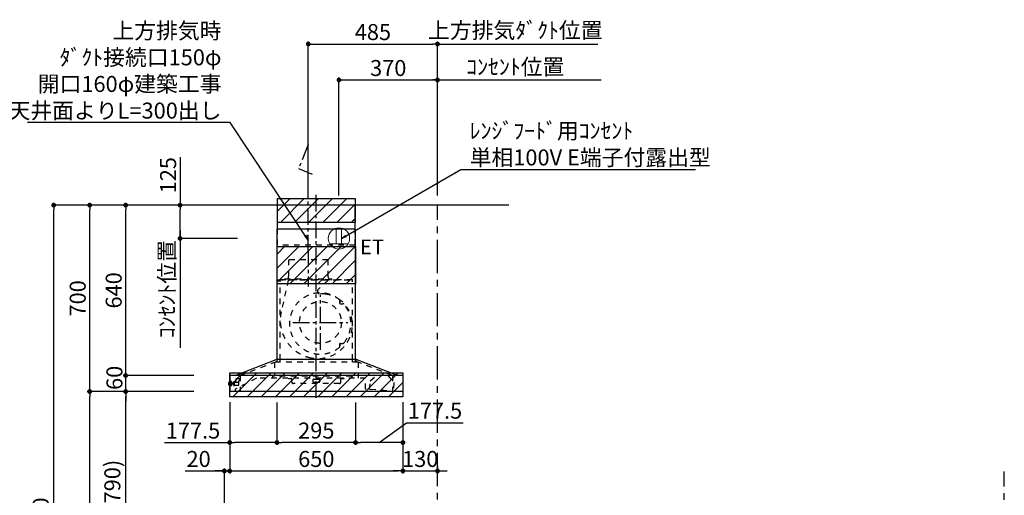
# Model space of a CAD drawing. Extents: x 56059 to 82181, y 210 to 8610.
# Drawn here: x 75484 to 79180, y 3478 to 5264 of the extents above; entities that cross this region are included whole.
import ezdxf

# ---------------------------------------------------------------- set-up
doc = ezdxf.new("R2010")
doc.units = 0
doc.header["$LTSCALE"] = 50
doc.header["$MEASUREMENT"] = 0
doc.linetypes.add('CENTER', pattern=[2, 1.25, -0.25, 0.25, -0.25])
doc.linetypes.add('STYLE_03', pattern=[0.416641, 0.208282, -0.208359])
doc.layers.get('0').update_dxf_attribs({"linetype": 'CONTINUOUS'})
for name, color, linetype in [('111-壁仕上', 3, 'CONTINUOUS'), ('150-機器', 8, 'CONTINUOUS'), ('160-文字', 254, 'CONTINUOUS'), ('166-寸法B', 11, 'CONTINUOUS'), ('180-補助', 161, 'CONTINUOUS')]:
    doc.layers.add(name, color=color, linetype=linetype)
doc.styles.add('KH001', font='txt')
doc.styles.add('ＭＳ ゴシック', font='txt', dxfattribs={"height": 10})
doc.dimstyles.new('KH1xx030', dxfattribs={"dimscale": 30, "dimtxt": 2, "dimasz": 0.6, "dimexe": 0.3, "dimexo": 1.2, "dimgap": 0.5, "dimtad": 3, "dimdec": 1, "dimdsep": 46, "dimlunit": 6, "dimtxsty": 'KH001', "dimblk": 'DOT', "dimcen": 1, "dimdle": 1, "dimclrd": 256, "dimclre": 256, "dimclrt": 256, "dimadec": 0, "dimazin": 0, "dimtfac": 1, "dimtdec": 1, "dimtix": 1, "dimtmove": 2, "dimatfit": 3, "dimldrblk": 'CLOSEDBLANK', "dimfxl": 1, "dimtolj": 1, "dimtzin": 0, "dimlwd": -1, "dimlwe": -1, "dimarcsym": 0})
pattern_1 = [(45, (79797.6, 6299.46), (-26.5165, 26.5165), [])]

# ---------------------------------------------------------------- blocks, each defined once
blk = doc.blocks.new('_Dot')
at = {"color": 0, "linetype": 'ByBlock', "lineweight": -2}
blk.add_line((-0.5, 0), (-1, 0), dxfattribs=at)
at = {"color": 0, "linetype": 'ByBlock', "const_width": 0.5}
blk.add_lwpolyline([(-0.25, 0, 1), (0.25, 0, 1)], format="xyb", close=True, dxfattribs=at)
blk = doc.blocks.new('*D131')
at = {"layer": '166-寸法B', "transparency": 16777216}
for p, q in [((76272.6, 3827.1), (76272.6, 3560.4)), ((76105.2, 3569.4), (76252.6, 3569.4)), ((76234.6, 3569.4), (76216.6, 3569.4)), ((76252.6, 3063.5), (76252.6, 3578.4)), ((76252.6, 3569.4), (76272.6, 3569.4)), ((76252.6, 3569.4), (76272.6, 3569.4)), ((76290.6, 3569.4), (76308.6, 3569.4))]:
    blk.add_line(p, q, dxfattribs=at)
at = {"layer": '166-寸法B', "transparency": 16777216, "xscale": 18, "yscale": 18, "zscale": 18}
blk.add_blockref('_Dot', (76252.6, 3569.4), dxfattribs=at)
at = {"layer": '166-寸法B', "transparency": 16777216, "xscale": 18, "yscale": 18, "zscale": 18, "rotation": 180}
blk.add_blockref('_Dot', (76272.6, 3569.4), dxfattribs=at)
at = {"layer": '166-寸法B', "transparency": 16777216, "insert": (76155.9, 3614.4), "char_height": 60, "attachment_point": 5, "style": 'KH001'}
blk.add_mtext('\\A1;20', dxfattribs=at)
blk = doc.blocks.new('_ClosedBlank')
at = {"color": 0, "linetype": 'ByBlock', "lineweight": -2}
for p, q in [((-1, 0.17), (0, 0)), ((-1, 0.17), (-1, -0.17)), ((0, 0), (-1, -0.17))]:
    blk.add_line(p, q, dxfattribs=at)
blk = doc.blocks.new('*D141')
at = {"layer": '166-寸法B', "transparency": 16777216}
for p, q in [((76102.6, 3867.5), (75873.2, 3867.5)), ((75882.2, 3045.5), (75882.2, 3849.5)), ((76202, 3027.5), (75873.2, 3027.5))]:
    blk.add_line(p, q, dxfattribs=at)
at = {"layer": '166-寸法B', "transparency": 16777216, "xscale": 18, "yscale": 18, "zscale": 18}
for p, rotation in [((75882.2, 3867.5), 90), ((75882.2, 3027.5), 270)]:
    blk.add_blockref('_Dot', p, dxfattribs=dict(at, rotation=rotation))
at = {"layer": '166-寸法B', "transparency": 16777216, "insert": (75832.2, 3447.5), "char_height": 60, "attachment_point": 5, "rotation": 90, "style": 'KH001'}
blk.add_mtext('\\A1;840(790)', dxfattribs=at)
blk = doc.blocks.new('*D142')
at = {"layer": '166-寸法B', "transparency": 16777216}
for p, q in [((76186.5, 4567.5), (75738.2, 4567.5)), ((75747.2, 3885.5), (75747.2, 4549.5)), ((76051.5, 3867.5), (75738.2, 3867.5))]:
    blk.add_line(p, q, dxfattribs=at)
at = {"layer": '166-寸法B', "transparency": 16777216, "xscale": 18, "yscale": 18, "zscale": 18}
for p, rotation in [((75747.2, 4567.5), 90), ((75747.2, 3867.5), 270)]:
    blk.add_blockref('_Dot', p, dxfattribs=dict(at, rotation=rotation))
at = {"layer": '166-寸法B', "transparency": 16777216, "insert": (75702.2, 4217.5), "char_height": 60, "attachment_point": 5, "rotation": 90, "style": 'KH001'}
blk.add_mtext('\\A1;700', dxfattribs=at)
blk = doc.blocks.new('*D143')
at = {"layer": '166-寸法B', "transparency": 16777216}
for p, q in [((76186.5, 4567.5), (75603.2, 4567.5)), ((75612.2, 2185.5), (75612.2, 4549.5)), ((76202.5, 2167.5), (75603.2, 2167.5))]:
    blk.add_line(p, q, dxfattribs=at)
at = {"layer": '166-寸法B', "transparency": 16777216, "xscale": 18, "yscale": 18, "zscale": 18}
for p, rotation in [((75612.2, 4567.5), 90), ((75612.2, 2167.5), 270)]:
    blk.add_blockref('_Dot', p, dxfattribs=dict(at, rotation=rotation))
at = {"layer": '166-寸法B', "transparency": 16777216, "insert": (75563.4, 3367.5), "char_height": 60, "attachment_point": 5, "rotation": 90, "style": 'KH001'}
blk.add_mtext('\\A1;2,400', dxfattribs=at)
blk = doc.blocks.new('*D144')
at = {"layer": '166-寸法B', "transparency": 16777216}
for p, q in [((76102.6, 3867.5), (75738.2, 3867.5)), ((75747.2, 2185.5), (75747.2, 3849.5)), ((76202.5, 2167.5), (75738.2, 2167.5))]:
    blk.add_line(p, q, dxfattribs=at)
at = {"layer": '166-寸法B', "transparency": 16777216, "xscale": 18, "yscale": 18, "zscale": 18}
for p, rotation in [((75747.2, 3867.5), 90), ((75747.2, 2167.5), 270)]:
    blk.add_blockref('_Dot', p, dxfattribs=dict(at, rotation=rotation))
at = {"layer": '166-寸法B', "transparency": 16777216, "insert": (75698.4, 3017.5), "char_height": 60, "attachment_point": 5, "rotation": 90, "style": 'KH001'}
blk.add_mtext('\\A1;1,700', dxfattribs=at)
blk = doc.blocks.new('*D179')
at = {"layer": '166-寸法B', "transparency": 16777216}
for p, q in [((76272.6, 3827.1), (76272.6, 3560.4)), ((76922.6, 3827.1), (76922.6, 3560.4)), ((76290.6, 3569.4), (76904.6, 3569.4))]:
    blk.add_line(p, q, dxfattribs=at)
at = {"layer": '166-寸法B', "transparency": 16777216, "xscale": 18, "yscale": 18, "zscale": 18, "rotation": 180}
blk.add_blockref('_Dot', (76272.6, 3569.4), dxfattribs=at)
at = {"layer": '166-寸法B', "transparency": 16777216, "xscale": 18, "yscale": 18, "zscale": 18}
blk.add_blockref('_Dot', (76922.6, 3569.4), dxfattribs=at)
at = {"layer": '166-寸法B', "transparency": 16777216, "insert": (76597.6, 3614.4), "char_height": 60, "attachment_point": 5, "style": 'KH001'}
blk.add_mtext('\\A1;650', dxfattribs=at)
blk = doc.blocks.new('*D180')
at = {"layer": '166-寸法B', "transparency": 16777216}
for p, q in [((76922.6, 3827.1), (76922.6, 3560.4)), ((77052.6, 3586), (77052.6, 3560.4)), ((76904.6, 3569.4), (76886.6, 3569.4)), ((76922.6, 3569.4), (77052.6, 3569.4)), ((77070.6, 3569.4), (77088.6, 3569.4))]:
    blk.add_line(p, q, dxfattribs=at)
at = {"layer": '166-寸法B', "transparency": 16777216, "xscale": 18, "yscale": 18, "zscale": 18}
blk.add_blockref('_Dot', (76922.6, 3569.4), dxfattribs=at)
at = {"layer": '166-寸法B', "transparency": 16777216, "xscale": 18, "yscale": 18, "zscale": 18, "rotation": 180}
blk.add_blockref('_Dot', (77052.6, 3569.4), dxfattribs=at)
at = {"layer": '166-寸法B', "transparency": 16777216, "insert": (76987.6, 3614.4), "char_height": 60, "attachment_point": 5, "style": 'KH001'}
blk.add_mtext('\\A1;130', dxfattribs=at)
blk = doc.blocks.new('*D216')
at = {"layer": '166-寸法B', "transparency": 16777216}
for p, q in [((75882.2, 3945.5), (75882.2, 3963.5)), ((76138.6, 3927.5), (75873.2, 3927.5)), ((75882.2, 3867.5), (75882.2, 3927.5)), ((76138.6, 3867.5), (75873.2, 3867.5)), ((75882.2, 3849.5), (75882.2, 3831.5))]:
    blk.add_line(p, q, dxfattribs=at)
at = {"layer": '166-寸法B', "transparency": 16777216, "xscale": 18, "yscale": 18, "zscale": 18}
for p, rotation in [((75882.2, 3927.5), 270), ((75882.2, 3867.5), 90)]:
    blk.add_blockref('_Dot', p, dxfattribs=dict(at, rotation=rotation))
at = {"layer": '166-寸法B', "transparency": 16777216, "insert": (75840, 3918.9), "char_height": 60, "attachment_point": 5, "rotation": 90, "style": 'KH001'}
blk.add_mtext('\\A1;60', dxfattribs=at)
blk = doc.blocks.new('*D217')
at = {"layer": '166-寸法B', "transparency": 16777216}
for p, q in [((76186.5, 4567.5), (75873.2, 4567.5)), ((75882.2, 3945.5), (75882.2, 4549.5)), ((76138.6, 3927.5), (75873.2, 3927.5))]:
    blk.add_line(p, q, dxfattribs=at)
at = {"layer": '166-寸法B', "transparency": 16777216, "xscale": 18, "yscale": 18, "zscale": 18}
for p, rotation in [((75882.2, 4567.5), 90), ((75882.2, 3927.5), 270)]:
    blk.add_blockref('_Dot', p, dxfattribs=dict(at, rotation=rotation))
at = {"layer": '166-寸法B', "transparency": 16777216, "insert": (75837.2, 4247.5), "char_height": 60, "attachment_point": 5, "rotation": 90, "style": 'KH001'}
blk.add_mtext('\\A1;640', dxfattribs=at)
blk = doc.blocks.new('*D218')
at = {"layer": '166-寸法B', "transparency": 16777216}
for p, q in [((76450.1, 3826.5), (76450.1, 3667)), ((76745.1, 3826.5), (76745.1, 3667)), ((76727.1, 3676), (76468.1, 3676))]:
    blk.add_line(p, q, dxfattribs=at)
at = {"layer": '166-寸法B', "transparency": 16777216, "xscale": 18, "yscale": 18, "zscale": 18, "rotation": 180}
blk.add_blockref('_Dot', (76450.1, 3676), dxfattribs=at)
at = {"layer": '166-寸法B', "transparency": 16777216, "xscale": 18, "yscale": 18, "zscale": 18}
blk.add_blockref('_Dot', (76745.1, 3676), dxfattribs=at)
at = {"layer": '166-寸法B', "transparency": 16777216, "insert": (76597.6, 3721), "char_height": 60, "attachment_point": 5, "style": 'KH001'}
blk.add_mtext('\\A1;295', dxfattribs=at)
blk = doc.blocks.new('*D219')
at = {"layer": '166-寸法B', "transparency": 16777216}
for p, q in [((76272.6, 3827.1), (76272.6, 3667)), ((76450.1, 3826.5), (76450.1, 3667)), ((76028.5, 3676), (76272.6, 3676)), ((76432.1, 3676), (76290.6, 3676))]:
    blk.add_line(p, q, dxfattribs=at)
at = {"layer": '166-寸法B', "transparency": 16777216, "xscale": 18, "yscale": 18, "zscale": 18, "rotation": 180}
blk.add_blockref('_Dot', (76272.6, 3676), dxfattribs=at)
at = {"layer": '166-寸法B', "transparency": 16777216, "xscale": 18, "yscale": 18, "zscale": 18}
blk.add_blockref('_Dot', (76450.1, 3676), dxfattribs=at)
at = {"layer": '166-寸法B', "transparency": 16777216, "insert": (76134.8, 3721), "char_height": 60, "attachment_point": 5, "style": 'KH001'}
blk.add_mtext('\\A1;177.5', dxfattribs=at)
blk = doc.blocks.new('*D220')
at = {"layer": '166-寸法B', "transparency": 16777216}
for p, q in [((76745.1, 3826.5), (76745.1, 3667)), ((76922.6, 3827.1), (76922.6, 3667)), ((76833.9, 3676), (76936.4, 3750.6)), ((76936.4, 3750.6), (77149.1, 3750.6)), ((76904.6, 3676), (76763.1, 3676))]:
    blk.add_line(p, q, dxfattribs=at)
at = {"layer": '166-寸法B', "transparency": 16777216, "xscale": 18, "yscale": 18, "zscale": 18, "rotation": 180}
blk.add_blockref('_Dot', (76745.1, 3676), dxfattribs=at)
at = {"layer": '166-寸法B', "transparency": 16777216, "xscale": 18, "yscale": 18, "zscale": 18}
blk.add_blockref('_Dot', (76922.6, 3676), dxfattribs=at)
at = {"layer": '166-寸法B', "transparency": 16777216, "insert": (77042.8, 3795.6), "char_height": 60, "attachment_point": 5, "style": 'KH001'}
blk.add_mtext('\\A1;177.5', dxfattribs=at)
blk = doc.blocks.new('*D221')
at = {"layer": '166-寸法B', "transparency": 16777216}
for p, q in [((76567.6, 4603.5), (76567.6, 5181.5)), ((77052.6, 4603.5), (77052.6, 5181.5)), ((76585.6, 5172.5), (77034.6, 5172.5))]:
    blk.add_line(p, q, dxfattribs=at)
at = {"layer": '166-寸法B', "transparency": 16777216, "xscale": 18, "yscale": 18, "zscale": 18, "rotation": 180}
blk.add_blockref('_Dot', (76567.6, 5172.5), dxfattribs=at)
at = {"layer": '166-寸法B', "transparency": 16777216, "xscale": 18, "yscale": 18, "zscale": 18}
blk.add_blockref('_Dot', (77052.6, 5172.5), dxfattribs=at)
at = {"layer": '166-寸法B', "transparency": 16777216, "insert": (76810.1, 5217.5), "char_height": 60, "attachment_point": 5, "style": 'KH001'}
blk.add_mtext('\\A1;485', dxfattribs=at)
blk = doc.blocks.new('*D222')
at = {"layer": '166-寸法B', "transparency": 16777216}
for p, q in [((77052.6, 4603.5), (77052.6, 5181.5)), ((77052.6, 5172.5), (77034.6, 5172.5)), ((77052.6, 5172.5), (77636.2, 5172.5)), ((77636.2, 5172.5), (77654.2, 5172.5))]:
    blk.add_line(p, q, dxfattribs=at)
at = {"layer": '166-寸法B', "transparency": 16777216, "insert": (77344.4, 5224.2), "char_height": 60, "attachment_point": 5, "style": 'KH001'}
blk.add_mtext('\\A1;上方排気ﾀﾞｸﾄ位置', dxfattribs=at)
blk = doc.blocks.new('_None')
blk = doc.blocks.new('*D223')
at = {"layer": '166-寸法B', "transparency": 16777216}
for p, q in [((77022.6, 5037.5), (77666.2, 5037.5)), ((77052.6, 4603.5), (77052.6, 5046.5))]:
    blk.add_line(p, q, dxfattribs=at)
at = {"layer": '166-寸法B', "transparency": 16777216, "insert": (77344.4, 5086.9), "char_height": 60, "attachment_point": 5, "style": 'KH001'}
blk.add_mtext('\\A1;ｺﾝｾﾝﾄ位置', dxfattribs=at)
blk = doc.blocks.new('*D224')
at = {"layer": '166-寸法B', "transparency": 16777216}
for p, q in [((76682.6, 4603.5), (76682.6, 5046.5)), ((76700.6, 5037.5), (77034.6, 5037.5)), ((77052.6, 4603.5), (77052.6, 5046.5))]:
    blk.add_line(p, q, dxfattribs=at)
at = {"layer": '166-寸法B', "transparency": 16777216, "xscale": 18, "yscale": 18, "zscale": 18, "rotation": 180}
blk.add_blockref('_Dot', (76682.6, 5037.5), dxfattribs=at)
at = {"layer": '166-寸法B', "transparency": 16777216, "xscale": 18, "yscale": 18, "zscale": 18}
blk.add_blockref('_Dot', (77052.6, 5037.5), dxfattribs=at)
at = {"layer": '166-寸法B', "transparency": 16777216, "insert": (76867.6, 5082.5), "char_height": 60, "attachment_point": 5, "style": 'KH001'}
blk.add_mtext('\\A1;370', dxfattribs=at)
blk = doc.blocks.new('*D225')
at = {"layer": '166-寸法B', "transparency": 16777216}
for p, q in [((76086.4, 4472.5), (76086.4, 4031.4)), ((76301.7, 4442.5), (76077.4, 4442.5))]:
    blk.add_line(p, q, dxfattribs=at)
at = {"layer": '166-寸法B', "transparency": 16777216, "insert": (76037, 4252), "char_height": 60, "attachment_point": 5, "rotation": 90, "style": 'KH001'}
blk.add_mtext('\\A1;ｺﾝｾﾝﾄ位置', dxfattribs=at)
blk = doc.blocks.new('*D226')
at = {"layer": '166-寸法B', "transparency": 16777216}
for p, q in [((76086.4, 4747.3), (76086.4, 4567.5)), ((76182.1, 4567.5), (76077.4, 4567.5)), ((76086.4, 4460.5), (76086.4, 4549.5)), ((76301.7, 4442.5), (76077.4, 4442.5))]:
    blk.add_line(p, q, dxfattribs=at)
at = {"layer": '166-寸法B', "transparency": 16777216, "xscale": 18, "yscale": 18, "zscale": 18}
for p, rotation in [((76086.4, 4567.5), 90), ((76086.4, 4442.5), 270)]:
    blk.add_blockref('_Dot', p, dxfattribs=dict(at, rotation=rotation))
at = {"layer": '166-寸法B', "transparency": 16777216, "insert": (76041.4, 4679.9), "char_height": 60, "attachment_point": 5, "rotation": 90, "style": 'KH001'}
blk.add_mtext('\\A1;125', dxfattribs=at)

msp = doc.modelspace()

# ---------------------------------------------------------------- hatches: boundary and pattern name
at = {"layer": '180-補助'}
h = msp.add_hatch(dxfattribs=at)
h.set_pattern_fill('ANSI31', color=13, scale=300, style=0)
h.set_pattern_definition(pattern_1)
h.paths.add_polyline_path([(76452.14, 4592.49), (76743.14, 4592.49), (76743.14, 4502.49), (76452.14, 4502.49)])
h = msp.add_hatch(dxfattribs=at)
h.set_pattern_fill('ANSI31', color=13, scale=300, style=0)
h.set_pattern_definition(pattern_1)
h.paths.add_polyline_path([(76450.14, 4412.49), (76745.14, 4412.49), (76745.14, 4272.49), (76450.14, 4272.49)])
h = msp.add_hatch(dxfattribs=at)
h.set_pattern_fill('ANSI31', color=13, scale=300, style=0)
h.set_pattern_definition(pattern_1)
h.paths.add_polyline_path([(76272.64, 3937.49), (76922.6, 3937.49), (76922.6, 3847.49), (76272.64, 3847.49)])

# ---------------------------------------------------------------- linework, layer by layer
at = {"layer": '111-壁仕上', "ltscale": 2}
msp.add_line((77319.99, 4567.49), (76047.3, 4567.49), dxfattribs=at)
msp.add_line((77319.99, 4567.49), (76047.3, 4567.49), dxfattribs=at)
at = {"layer": '111-壁仕上', "color": 253, "linetype": 'CENTER', "ltscale": 2}
for p, q in [((77052.6, 1312.51), (77052.6, 4567.49)), ((79179.62, 1310.51), (79179.62, 3567.32))]:
    msp.add_line(p, q, dxfattribs=at)
at = {"layer": '150-機器', "color": 161, "linetype": 'CENTER'}
for p, q in [((76597.64, 3844.15), (76597.64, 4605.95)), ((76567.64, 4399.39), (76567.64, 4261.53)), ((76613.1, 4023.76), (76613.1, 4230.22)), ((76509.88, 4126.99), (76716.33, 4126.99))]:
    msp.add_line(p, q, dxfattribs=at)
at = {"layer": '150-機器', "color": 6, "linetype": 'Continuous'}
for p, q in [((76743.14, 4567.49), (76452.14, 4567.49)), ((76452.14, 4477.49), (76452.14, 4567.49)), ((76743.14, 4477.49), (76743.14, 4567.49)), ((76450.14, 3987.49), (76450.14, 4477.49)), ((76745.14, 4477.49), (76450.14, 4477.49)), ((76745.14, 3987.49), (76745.14, 4477.49)), ((76292.64, 3927.49), (76447.54, 3987.49)), ((76747.74, 3987.49), (76447.54, 3987.49)), ((76902.64, 3927.49), (76747.74, 3987.49)), ((76272.64, 3926.89), (76272.64, 3868.09)), ((76922.04, 3927.49), (76273.24, 3927.49)), ((76922.64, 3926.89), (76922.64, 3868.09)), ((76922.04, 3867.49), (76273.24, 3867.49))]:
    msp.add_line(p, q, dxfattribs=at)
at = {"layer": '150-機器', "color": 161, "linetype": 'STYLE_03', "ltscale": 2}
for p, q in [((76452.14, 4417.49), (76452.14, 4477.49)), ((76743.14, 4417.49), (76743.14, 4477.49)), ((76743.14, 4417.49), (76452.14, 4417.49)), ((76493.84, 4362.49), (76493.84, 4299.49)), ((76641.44, 4362.49), (76493.84, 4362.49)), ((76641.44, 4362.49), (76641.44, 4299.49)), ((76452.14, 4287.49), (76743.14, 4287.49)), ((76733.64, 4287.49), (76461.64, 4287.49)), ((76461.64, 3987.49), (76461.64, 4287.49)), ((76479.64, 4288.09), (76479.64, 4290.49)), ((76479.64, 4290.49), (76655.64, 4290.49)), ((76655.64, 4288.09), (76655.64, 4290.49)), ((76733.64, 3987.49), (76733.64, 4287.49)), ((76492.55, 4286.29), (76465.76, 4167.18)), ((76642.05, 4286.29), (76604.94, 4251.3)), ((76686.5, 4208.24), (76686.5, 4209.28)), ((76686.5, 4200.74), (76686.5, 4208.24)), ((76687.1, 4208.24), (76686.5, 4208.24)), ((76686.5, 4198.49), (76686.5, 4200.74)), ((76687.1, 4200.74), (76687.1, 4208.24)), ((76687.5, 4197.49), (76697.37, 4197.49)), ((76686.5, 4045.24), (76686.5, 4047.49)), ((76686.5, 4037.74), (76686.5, 4045.24)), ((76687.1, 4045.24), (76686.5, 4045.24)), ((76686.5, 4036.7), (76686.5, 4037.74)), ((76687.1, 4037.74), (76686.5, 4037.74)), ((76687.1, 4037.74), (76687.1, 4045.24)), ((76687.5, 4048.49), (76697.37, 4048.49)), ((76311.74, 3927.49), (76466.64, 3987.49)), ((76755.14, 3977.49), (76440.68, 3977.49)), ((76440.68, 3977.49), (76440.68, 3925.49)), ((76449.14, 3985.89), (76449.14, 3978.29)), ((76450.14, 3977.49), (76450.14, 3987.49)), ((76461.64, 3977.49), (76461.64, 3987.49)), ((76883.54, 3927.49), (76728.64, 3987.49)), ((76733.64, 3977.49), (76733.64, 3987.49)), ((76745.14, 3977.49), (76745.14, 3987.49)), ((76746.14, 3985.89), (76746.14, 3978.29)), ((76755.14, 3977.49), (76755.14, 3917.49)), ((76372.84, 3917.49), (76292.64, 3875.99)), ((76311.74, 3927.49), (76311.74, 3867.49)), ((76311.74, 3927.49), (76311.74, 3867.49)), ((76782.64, 3917.49), (76372.84, 3917.49)), ((76432.84, 3925.49), (76432.84, 3917.49)), ((76730.84, 3925.49), (76432.84, 3925.49)), ((76493.64, 3916.89), (76493.64, 3917.49)), ((76493.64, 3916.89), (76502.64, 3916.89)), ((76692.64, 3916.89), (76701.64, 3916.89)), ((76701.64, 3916.89), (76701.64, 3917.49)), ((76730.84, 3925.49), (76730.84, 3917.49)), ((76782.64, 3877.15), (76782.64, 3917.49)), ((76800.16, 3907.77), (76826.46, 3930.86)), ((76826.46, 3930.86), (76866.35, 3927.87)), ((76826.46, 3930.86), (76866.35, 3927.87)), ((76866.35, 3927.87), (76888.91, 3901.1)), ((76883.54, 3927.49), (76883.54, 3867.49)), ((76269.14, 3892.99), (76269.14, 3902)), ((76270.13, 3903), (76272.64, 3903.01)), ((76272.64, 3891.98), (76270.13, 3891.99)), ((76272.64, 3903.01), (76276.94, 3903.03)), ((76276.94, 3891.96), (76272.64, 3891.98)), ((76276.94, 3889.1), (76276.94, 3905.88)), ((76277.04, 3905.98), (76278.84, 3905.98)), ((76278.84, 3889), (76277.04, 3889)), ((76278.94, 3889.1), (76278.94, 3905.88)), ((76278.94, 3903.04), (76279.64, 3903.04)), ((76279.64, 3891.94), (76278.94, 3891.95)), ((76279.64, 3891.94), (76279.64, 3903.04)), ((76280.64, 3900.99), (76279.64, 3899.99)), ((76281.14, 3899.99), (76279.64, 3899.99)), ((76280.64, 3893.99), (76279.64, 3894.99)), ((76279.64, 3894.99), (76281.14, 3894.99)), ((76280.64, 3900.99), (76281.14, 3900.99)), ((76280.64, 3893.99), (76281.14, 3893.99)), ((76281.14, 3900.99), (76281.14, 3893.99)), ((76281.14, 3899.99), (76285.89, 3899.99)), ((76285.89, 3894.99), (76281.14, 3894.99)), ((76285.89, 3900.49), (76285.89, 3897.49)), ((76285.89, 3897.49), (76285.89, 3894.49)), ((76286.39, 3900.99), (76287.14, 3900.99)), ((76286.39, 3900.98), (76286.39, 3894.01)), ((76286.39, 3900.98), (76286.39, 3894.01)), ((76287.14, 3893.99), (76286.39, 3893.99)), ((76287.14, 3904.49), (76288.14, 3904.49)), ((76287.14, 3890.99), (76287.14, 3904.49)), ((76287.14, 3890.99), (76288.14, 3890.99)), ((76288.14, 3905.49), (76288.14, 3889.49)), ((76288.14, 3905.49), (76289.14, 3905.49)), ((76288.14, 3905.49), (76289.14, 3905.49)), ((76288.14, 3904.49), (76289.14, 3904.49)), ((76288.14, 3890.99), (76289.14, 3890.99)), ((76288.14, 3889.49), (76289.14, 3889.49)), ((76288.14, 3889.49), (76289.14, 3889.49)), ((76289.14, 3905.49), (76289.14, 3889.49)), ((76289.14, 3904.49), (76291.64, 3904.49)), ((76292.14, 3890.99), (76289.14, 3890.99)), ((76292.14, 3903.49), (76292.14, 3903.99)), ((76292.14, 3890.99), (76301.14, 3890.99)), ((76292.64, 3902.49), (76307.14, 3902.49)), ((76295.14, 3914.49), (76295.14, 3907.99)), ((76295.14, 3902.49), (76295.14, 3907.99)), ((76310.14, 3915.49), (76296.14, 3915.49)), ((76301.14, 3890.99), (76302.14, 3890.99)), ((76302.14, 3890.99), (76307.14, 3890.99)), ((76310.14, 3907.89), (76306.89, 3907.89)), ((76307.14, 3890.99), (76307.14, 3907.89)), ((76310.14, 3914.49), (76310.14, 3915.49)), ((76310.14, 3907.99), (76310.14, 3914.49)), ((76505.64, 3902.49), (76505.64, 3913.89)), ((76684.64, 3897.49), (76510.64, 3897.49)), ((76584.64, 3910.89), (76584.64, 3905.49)), ((76587.64, 3913.89), (76607.64, 3913.89)), ((76587.64, 3902.49), (76607.64, 3902.49)), ((76610.64, 3910.89), (76610.64, 3905.49)), ((76689.64, 3902.49), (76689.64, 3913.89)), ((76797.73, 3875.46), (76800.16, 3907.77)), ((76888.91, 3901.1), (76886.48, 3868.79)), ((76292.64, 3875.99), (76292.64, 3867.49)), ((76903.77, 3867.49), (76783.19, 3876.55))]:
    msp.add_line(p, q, dxfattribs=at)
at = {"layer": '150-機器', "linetype": 'CENTER'}
msp.add_lwpolyline([(76567.64, 4393.43), (76567.64, 4795.07), (76531.27, 4705.17), (76582.45, 4683.94)], dxfattribs=at)
at = {"layer": '150-機器', "color": 161, "linetype": 'STYLE_03', "ltscale": 2}
msp.add_circle((76613.1, 4126.99), 78.5, dxfattribs=at)
for centre, radius, start, end in [((76480.24, 4288.09), 0.6, 180, 270), ((76482.64, 4299.49), 11.2, 306.52749, 0), ((76652.64, 4299.49), 11.2, 180, 233.47251), ((76655.04, 4288.09), 0.6, 270, 360), ((76611.8, 4244.02), 10, 133.31904, 274.31173), ((76612.1, 4122.99), 115, 50.39435, 309.60565), ((76620.26, 4131.84), 102.5, 82.5286, 94.31173), ((76620.26, 4131.84), 102.5, 75, 81.75339), ((76616.64, 4118.32), 116.5, 52.63949, 75), ((76683.5, 4209.28), 3, 0, 50.39435), ((76687.5, 4198.49), 1, 180, 270), ((76616.64, 4118.32), 116.5, 345, 52.63949), ((76697.37, 4192.49), 5, 39.18439, 90), ((76612.1, 4122.99), 115, 320.81561, 39.18439), ((76606.74, 4135.47), 144.5, 167.32357, 255), ((76603.11, 4121.94), 130.5, 255, 345), ((76683.5, 4036.7), 3, 309.60565, 0), ((76687.5, 4047.49), 1, 90, 180), ((76697.37, 4053.49), 5, 270, 320.81561), ((76447.54, 3985.89), 1.6, 359.99999, 105.06089), ((76449.94, 3978.29), 0.8, 180.00001, 270), ((76745.34, 3978.29), 0.8, 270, 359.99999), ((76747.74, 3985.89), 1.6, 74.93911, 180.00001), ((76502.64, 3913.89), 3, 0, 90), ((76692.64, 3913.89), 3, 90, 180), ((76270.14, 3902), 1, 90.27283, 180), ((76270.14, 3892.99), 1, 180, 269.72717), ((76277.04, 3905.88), 0.1, 89.99991, 180), ((76277.04, 3889.1), 0.1, 180, 270.00009), ((76278.84, 3905.88), 0.1, 0, 90), ((76278.84, 3889.1), 0.1, 270, 0), ((76286.39, 3900.49), 0.5, 90, 180), ((76286.39, 3894.49), 0.5, 180, 270), ((76291.64, 3903.99), 0.5, 0, 90), ((76292.64, 3902.99), 0.5, 180, 270), ((76296.14, 3914.49), 1, 90, 180), ((76510.64, 3902.49), 5, 180, 270), ((76587.64, 3910.89), 3, 90, 180), ((76587.64, 3905.49), 3, 180, 270), ((76607.64, 3910.89), 3, 0, 90), ((76607.64, 3905.49), 3, 270, 0), ((76684.64, 3902.49), 5, 270, 0), ((76783.24, 3877.15), 0.6, 180, 265.70371)]:
    msp.add_arc(centre, radius, start, end, dxfattribs=at)
at = {"layer": '150-機器', "color": 6, "linetype": 'Continuous'}
for centre, start, end in [((76273.24, 3926.89), 90, 180), ((76922.04, 3926.89), 0, 90), ((76273.24, 3868.09), 180, 270), ((76922.04, 3868.09), 270, 0)]:
    msp.add_arc(centre, 0.6, start, end, dxfattribs=at)
at = {"layer": '160-文字', "color": 4, "linetype": 'Continuous', "lineweight": 20}
for p, q in [((76672.64, 4481.22), (76672.64, 4422.49)), ((76692.64, 4481.22), (76692.64, 4422.49)), ((76648, 4422.49), (76717.28, 4422.49))]:
    msp.add_line(p, q, dxfattribs=at)
msp.add_circle((76682.64, 4442.49), 40, dxfattribs=at)
at = {"layer": '180-補助', "color": 13}
for points in [[(76452.14, 4592.49), (76743.14, 4592.49), (76743.14, 4502.49), (76452.14, 4502.49)], [(76450.14, 4412.49), (76745.14, 4412.49), (76745.14, 4272.49), (76450.14, 4272.49)], [(76272.64, 3937.49), (76922.6, 3937.49), (76922.6, 3847.49), (76272.64, 3847.49)]]:
    msp.add_lwpolyline(points, close=True, dxfattribs=at)

# ---------------------------------------------------------------- texts
at = {"layer": '160-文字', "char_height": 60, "style": 'KH001'}
for s, insert, attachment_point in [('\\A1;上方排気時\\Pﾀﾞｸﾄ接続口150φ\\P開口160φ建築工事 \\P天井面よりL=300出し', (76241.79, 4892.58), 9), ('\\A1;ﾚﾝｼﾞﾌｰﾄﾞ用ｺﾝｾﾝﾄ\\P単相100V E端子付露出型', (77173.14, 4716.71), 7)]:
    msp.add_mtext(s, dxfattribs=dict(at, insert=insert, attachment_point=attachment_point))
at = {"layer": '160-文字', "color": 4, "lineweight": 0, "insert": (76761.25, 4438.47), "char_height": 56, "attachment_point": 1, "line_spacing_factor": 0.782827, "style": 'ＭＳ ゴシック'}
msp.add_mtext('ET', dxfattribs=at)

# ---------------------------------------------------------------- dimensions: what is measured, and where the dimension line sits
at = {"layer": '166-寸法B'}
for base, p1, p2, picture, middle in [((77052.6, 5172.49), (76567.64, 4567.49), (77052.6, 4567.49), '*D221', (76810.12, 5217.49)), ((77052.6, 5037.49), (76682.64, 4567.49), (77052.6, 4567.49), '*D224', (76867.62, 5082.49)), ((76922.64, 3569.41), (76272.64, 3863.09), (76922.64, 3863.09), '*D179', (76597.64, 3614.41))]:
    dim = msp.add_linear_dim(base=base, p1=p1, p2=p2, dimstyle='KH1xx030', dxfattribs=at)
    dim.commit()
    dim.dimension.update_dxf_attribs({"geometry": picture, "text_midpoint": middle})
for base, p1, p2, angle, text, override, picture, middle in [((77636.16, 5172.49), (77052.6, 4567.49), (77636.16, 4567.49), 180, '上方排気ﾀﾞｸﾄ位置', {"dimblk1": 'None', "dimblk2": 'None', "dimsah": 1, "dimse2": 1}, '*D222', (77344.38, 5224.19)), ((77636.16, 5037.49), (77052.6, 4567.49), (77636.16, 4567.49), 180, 'ｺﾝｾﾝﾄ位置', {"dimblk1": 'None', "dimblk2": 'None', "dimsah": 1, "dimse2": 1}, '*D223', (77344.38, 5086.91)), ((76086.44, 4061.42), (76337.67, 4442.49), (75999.58, 4061.42), 90, 'ｺﾝｾﾝﾄ位置', {"dimjust": 2, "dimblk1": 'None', "dimblk2": 'None', "dimsah": 1, "dimse2": 1}, '*D225', (76037.03, 4251.95))]:
    dim = msp.add_linear_dim(base=base, p1=p1, p2=p2, angle=angle, text=text, dimstyle='KH1xx030', override=override, dxfattribs=at)
    dim.commit()
    dim.dimension.update_dxf_attribs({"geometry": picture, "text_midpoint": middle})
for base, p1, p2, angle, picture, middle in [((76086.44, 4567.49), (76337.67, 4442.49), (76218.06, 4567.49), 90, '*D226', (76089.94, 4679.87)), ((76272.64, 3675.97), (76450.14, 3862.49), (76272.64, 3863.09), 180, '*D219', (76134.83, 3682.47)), ((76745.14, 3675.97), (76922.64, 3863.09), (76745.14, 3862.49), 180, '*D220', (76951.38, 3750.6))]:
    dim = msp.add_linear_dim(base=base, p1=p1, p2=p2, angle=angle, dimstyle='KH1xx030', override={"dimtmove": 1}, dxfattribs=at)
    dim.commit()
    dim.dimension.update_dxf_attribs({"geometry": picture, "text_midpoint": middle, "dimtype": 128})
for base, p1, p2, angle, picture, middle in [((75612.24, 4567.49), (76238.54, 2167.49), (76222.54, 4567.49), 90, '*D143', (75563.43, 3367.49)), ((75882.24, 4567.49), (76174.57, 3927.49), (76222.54, 4567.49), 90, '*D217', (75837.24, 4247.49)), ((75747.24, 3867.49), (76238.54, 2167.49), (76138.57, 3867.49), 90, '*D144', (75698.43, 3017.49)), ((76450.14, 3675.97), (76745.14, 3862.49), (76450.14, 3862.49), 180, '*D218', (76597.64, 3720.97)), ((77052.6, 3569.41), (76922.64, 3863.09), (77052.6, 3622.01), 180, '*D180', (76987.62, 3614.41))]:
    dim = msp.add_linear_dim(base=base, p1=p1, p2=p2, angle=angle, dimstyle='KH1xx030', dxfattribs=at)
    dim.commit()
    dim.dimension.update_dxf_attribs({"geometry": picture, "text_midpoint": middle})
for base, p1, p2, override, picture, middle in [((75747.24, 4567.49), (76087.54, 3867.49), (76222.54, 4567.49), {"dimpost": ''}, '*D142', (75702.24, 4217.49)), ((75882.24, 3867.49), (76238.01, 3027.49), (76138.57, 3867.49), {"dimpost": '(790)'}, '*D141', (75832.22, 3447.49))]:
    dim = msp.add_linear_dim(base=base, p1=p1, p2=p2, angle=90, dimstyle='KH1xx030', override=override, dxfattribs=at)
    dim.commit()
    dim.dimension.update_dxf_attribs({"geometry": picture, "text_midpoint": middle})
dim = msp.add_linear_dim(base=(75882.24, 3927.49), p1=(76174.57, 3867.49), p2=(76174.57, 3927.49), angle=90, dimstyle='KH1xx030', dxfattribs=at)
dim.commit()
dim.dimension.update_dxf_attribs({"geometry": '*D216', "text_midpoint": (75840.05, 3918.89), "dimtype": 128})
dim = msp.add_linear_dim(base=(76272.64, 3569.41), p1=(76252.6, 3027.49), p2=(76272.64, 3863.09), dimstyle='KH1xx030', override={"dimtmove": 1}, dxfattribs=at)
dim.commit()
dim.dimension.update_dxf_attribs({"geometry": '*D131', "text_midpoint": (76155.86, 3563.81), "dimtype": 128})

# ---------------------------------------------------------------- leaders
at = {"layer": '160-文字', "annotation_type": 0, "has_hookline": 1}
for points, hookline_direction, text_width in [([(76567.64, 4436.57), (76274.79, 4877.58), (76256.79, 4877.58)], 1, 727.61), ([(76692.64, 4442.49), (77140.14, 4701.71), (77158.14, 4701.71)], 0, 847.61)]:
    msp.add_leader(points, dimstyle='KH1xx030', override={"dimgap": 0.5, "dimtad": 1}, dxfattribs=dict(at, hookline_direction=hookline_direction, text_width=text_width))

doc.saveas('drawing.dxf')
